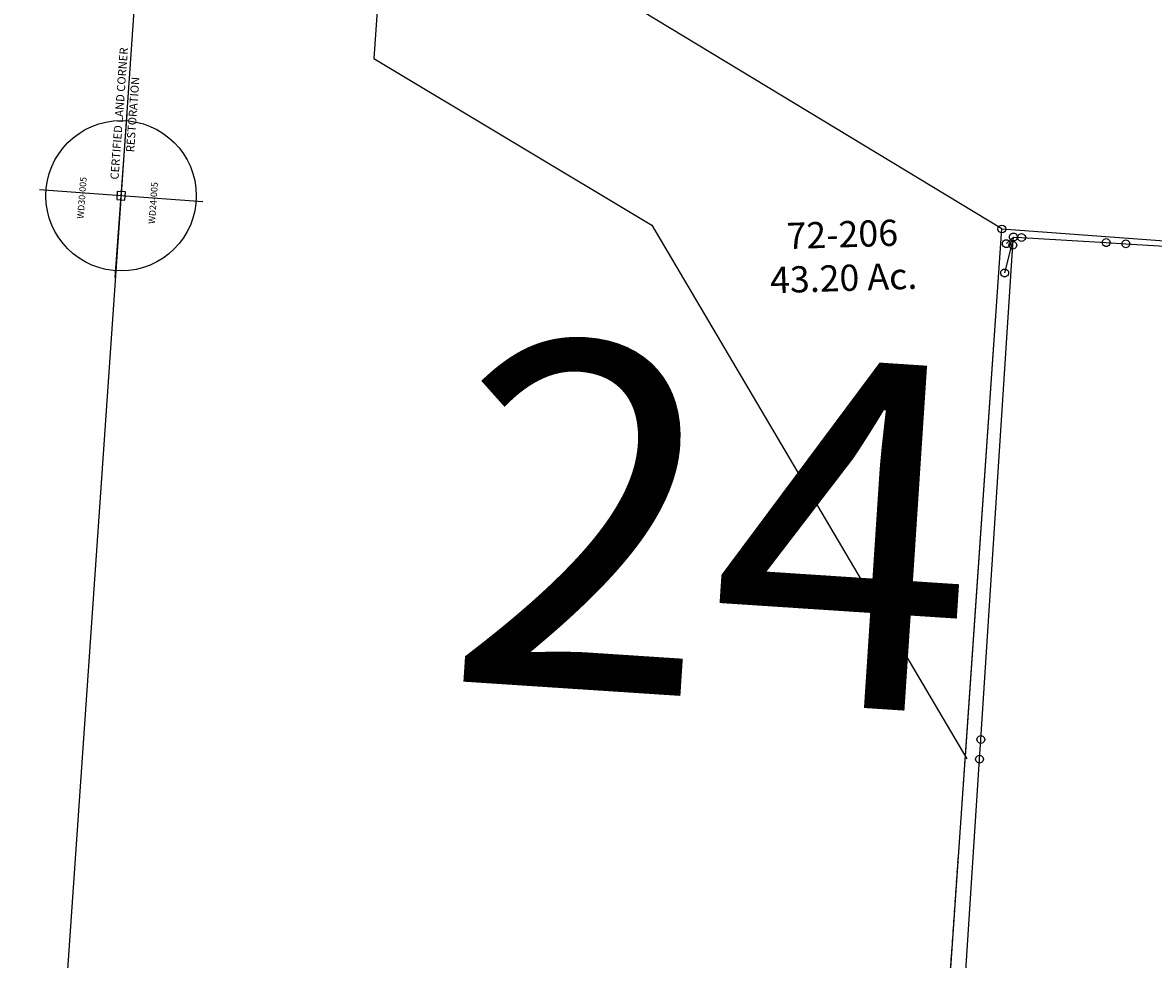
# Model space of a CAD drawing. Units: feet. Extents: x 2014218 to 2073643, y 525144 to 570459.
# Drawn here: x 2042925 to 2046379, y 563291 to 566153 of the extents above; entities that cross this region are included whole.
import ezdxf

# ---------------------------------------------------------------- set-up
doc = ezdxf.new("R2010")
doc.units = ezdxf.units.FT
doc.header["$MEASUREMENT"] = 0
doc.linetypes.add('DASHED', pattern=[0.75, 0.5, -0.25])
doc.layers.get('0').update_dxf_attribs({"linetype": 'CONTINUOUS'})
doc.layers.add('DEED', color=30, linetype='CONTINUOUS')
doc.layers.add('SURVEY', color=2, linetype='CONTINUOUS')
doc.layers.add('SEC NUMBER', color=3, linetype='CONTINUOUS', plot=False)
doc.styles.get("Standard").update_dxf_attribs({"font": 'romans.shx', "height": 400})

# ---------------------------------------------------------------- blocks, each defined once
blk = doc.blocks.new('WARDWDA$C356B7971')
at = {"layer": 'SURVEY', "color": 2, "linetype": 'Continuous', "ltscale": 15}
for p, q in [((-8, -249.9), (8, 249.9)), ((249.9, -8), (-249.9, 8))]:
    blk.add_line(p, q, dxfattribs=at)
blk.add_lwpolyline([(12.1, -12.9), (12.9, 12.1), (-12.1, 12.9), (-12.9, -12.1)], close=True, dxfattribs=at)
blk.add_circle((0, 0), 229.7, dxfattribs=at)
at = {"layer": 'SURVEY', "color": 2, "linetype": 'Continuous', "ltscale": 15, "insert": (8, 249.9), "char_height": 25, "width": 413.57, "attachment_point": 5, "rotation": 88.1765}
blk.add_mtext('CERTIFIED LAND CORNER RESTORATION', dxfattribs=at)
at = {"layer": 'SURVEY', "color": 1, "char_height": 20, "width": 244.653, "attachment_point": 5, "rotation": 88.089}
for s, insert in [('WD30-005', (-116.6, -11.3)), ('WD24-005', (101.5, -18.3))]:
    blk.add_mtext(s, dxfattribs=dict(at, insert=insert))
blk = doc.blocks.new('A$C16A01F11')
at = {"layer": 'SURVEY', "color": 2}
for p, q in [((2304.7, 13432.2), (2305.9, 13435.1)), ((2305.9, 13435.1), (2307.9, 13437.5)), ((2307.9, 13437.5), (2310.3, 13439.4)), ((2310.3, 13439.4), (2313.1, 13440.6)), ((2337.8, 13449.4), (2311.1, 13339.6)), ((2313.1, 13440.6), (2316.3, 13441.1)), ((2337.8, 13449.4), (2316.3, 13429.1)), ((2316.3, 13441.1), (2319.4, 13440.6)), ((2319.4, 13440.6), (2322.3, 13439.4)), ((2322.3, 13439.4), (2324.7, 13437.5)), ((2324.7, 13437.5), (2326.6, 13435.1)), ((2325.8, 13449.4), (2326.3, 13452.5)), ((2326.3, 13446.3), (2325.8, 13449.4)), ((2326.3, 13452.5), (2327.5, 13455.4)), ((2327.5, 13443.4), (2326.3, 13446.3)), ((2326.6, 13435.1), (2327.8, 13432.2)), ((2327.5, 13455.4), (2329.4, 13457.8)), ((2329.4, 13441), (2327.5, 13443.4)), ((2327.8, 13432.8), (2330.2, 13434.8)), ((2329.4, 13457.8), (2331.8, 13459.7)), ((2331.8, 13439.1), (2329.4, 13441)), ((2330.2, 13434.8), (2333.1, 13436)), ((2331.8, 13459.7), (2334.7, 13460.9)), ((2334.7, 13437.9), (2331.8, 13439.1)), ((2333.1, 13436), (2336.2, 13436.4)), ((2334.7, 13460.9), (2337.8, 13461.4)), ((2337.8, 13437.4), (2334.7, 13437.9)), ((2336.2, 13436.4), (2339.3, 13436)), ((2337.8, 13461.4), (2341, 13460.9)), ((2341, 13437.9), (2337.8, 13437.4)), ((2339.3, 13436), (2342.2, 13434.8)), ((2341, 13460.9), (2343.8, 13459.7)), ((2343.8, 13439.1), (2341, 13437.9)), ((2342.2, 13434.8), (2344.6, 13432.8)), ((2343.8, 13459.7), (2346.2, 13457.8)), ((2346.2, 13441), (2343.8, 13439.1)), ((2346.2, 13457.8), (2348.2, 13455.4)), ((2348.2, 13443.4), (2346.2, 13441)), ((2348.2, 13455.4), (2349.4, 13452.5)), ((2349.4, 13446.3), (2348.2, 13443.4)), ((2349.4, 13452.5), (2349.8, 13449.4)), ((2349.8, 13449.4), (2349.4, 13446.3)), ((2350.8, 13447.9), (2351.3, 13451)), ((2351.3, 13444.8), (2350.8, 13447.9)), ((2351.3, 13451), (2352.5, 13453.9)), ((2352.5, 13441.9), (2351.3, 13444.8)), ((2352.5, 13453.9), (2354.4, 13456.3)), ((2354.4, 13439.5), (2352.5, 13441.9)), ((2354.4, 13456.3), (2356.8, 13458.2)), ((2356.8, 13437.6), (2354.4, 13439.5)), ((2356.8, 13458.2), (2359.7, 13459.4)), ((2359.7, 13436.4), (2356.8, 13437.6)), ((2359.7, 13459.4), (2362.8, 13459.9)), ((2362.8, 13435.9), (2359.7, 13436.4)), ((2362.8, 13459.9), (2365.9, 13459.4)), ((2365.9, 13436.4), (2362.8, 13435.9)), ((2365.9, 13459.4), (2368.8, 13458.2)), ((2368.8, 13437.6), (2365.9, 13436.4)), ((2368.8, 13458.2), (2371.2, 13456.3)), ((2371.2, 13439.5), (2368.8, 13437.6)), ((2371.2, 13456.3), (2373.1, 13453.9)), ((2373.1, 13441.9), (2371.2, 13439.5)), ((2373.1, 13453.9), (2374.3, 13451)), ((2374.3, 13444.8), (2373.1, 13441.9)), ((2374.3, 13451), (2374.8, 13447.9)), ((2374.8, 13447.9), (2374.3, 13444.8)), ((2609.3, 13432.4), (2609.8, 13435.5)), ((2609.8, 13435.5), (2611, 13438.4)), ((2611, 13438.4), (2612.9, 13440.8)), ((2612.9, 13440.8), (2615.3, 13442.7)), ((2615.3, 13442.7), (2618.2, 13443.9)), ((2618.2, 13443.9), (2621.3, 13444.4)), ((2621.3, 13444.4), (2624.4, 13443.9)), ((2624.4, 13443.9), (2627.3, 13442.7)), ((2627.3, 13442.7), (2629.7, 13440.8)), ((2629.7, 13440.8), (2631.6, 13438.4)), ((2631.6, 13438.4), (2632.8, 13435.5)), ((2632.8, 13435.5), (2633.3, 13432.4)), ((2669.7, 13431.9), (2670.9, 13434.8)), ((2670.9, 13434.8), (2672.8, 13437.2)), ((2672.8, 13437.2), (2675.2, 13439.1)), ((2675.2, 13439.1), (2678.1, 13440.3)), ((2678.1, 13440.3), (2681.2, 13440.8)), ((2681.2, 13440.8), (2684.3, 13440.3)), ((2684.3, 13440.3), (2687.2, 13439.1)), ((2687.2, 13439.1), (2689.6, 13437.2)), ((2689.6, 13437.2), (2691.5, 13434.8)), ((2691.5, 13434.8), (2692.7, 13431.9)), ((2304.3, 13429.1), (2304.7, 13432.2)), ((2304.7, 13426), (2304.3, 13429.1)), ((2305.9, 13423.1), (2304.7, 13426)), ((2307.9, 13420.7), (2305.9, 13423.1)), ((2310.3, 13418.8), (2307.9, 13420.7)), ((2313.1, 13417.6), (2310.3, 13418.8)), ((2316.3, 13417.1), (2313.1, 13417.6)), ((2319.4, 13417.6), (2316.3, 13417.1)), ((2322.3, 13418.8), (2319.4, 13417.6)), ((2324.7, 13420.7), (2322.3, 13418.8)), ((2324.2, 13424.4), (2324.7, 13427.6)), ((2324.7, 13421.3), (2324.2, 13424.4)), ((2324.7, 13427.6), (2325.9, 13430.4)), ((2326.6, 13423.1), (2324.7, 13420.7)), ((2325.9, 13418.4), (2324.7, 13421.3)), ((2325.9, 13430.4), (2327.8, 13432.8)), ((2327.8, 13416), (2325.9, 13418.4)), ((2327.8, 13426), (2326.6, 13423.1)), ((2327.8, 13432.2), (2328.3, 13429.1)), ((2328.3, 13429.1), (2327.8, 13426)), ((2330.2, 13414.1), (2327.8, 13416)), ((2333.1, 13412.9), (2330.2, 13414.1)), ((2336.2, 13412.4), (2333.1, 13412.9)), ((2339.3, 13412.9), (2336.2, 13412.4)), ((2342.2, 13414.1), (2339.3, 13412.9)), ((2344.6, 13416), (2342.2, 13414.1)), ((2344.6, 13432.8), (2346.5, 13430.4)), ((2346.5, 13418.4), (2344.6, 13416)), ((2346.5, 13430.4), (2347.7, 13427.6)), ((2347.7, 13421.3), (2346.5, 13418.4)), ((2347.7, 13427.6), (2348.2, 13424.4)), ((2348.2, 13424.4), (2347.7, 13421.3)), ((2609.8, 13429.2), (2609.3, 13432.4)), ((2611, 13426.4), (2609.8, 13429.2)), ((2612.9, 13424), (2611, 13426.4)), ((2615.3, 13422), (2612.9, 13424)), ((2618.2, 13420.8), (2615.3, 13422)), ((2621.3, 13420.4), (2618.2, 13420.8)), ((2624.4, 13420.8), (2621.3, 13420.4)), ((2627.3, 13422), (2624.4, 13420.8)), ((2629.7, 13424), (2627.3, 13422)), ((2631.6, 13426.4), (2629.7, 13424)), ((2632.8, 13429.2), (2631.6, 13426.4)), ((2633.3, 13432.4), (2632.8, 13429.2)), ((2669.2, 13428.8), (2669.7, 13431.9)), ((2669.7, 13425.6), (2669.2, 13428.8)), ((2670.9, 13422.8), (2669.7, 13425.6)), ((2672.8, 13420.4), (2670.9, 13422.8)), ((2675.2, 13418.4), (2672.8, 13420.4)), ((2678.1, 13417.2), (2675.2, 13418.4)), ((2681.2, 13416.8), (2678.1, 13417.2)), ((2684.3, 13417.2), (2681.2, 13416.8)), ((2687.2, 13418.4), (2684.3, 13417.2)), ((2689.6, 13420.4), (2687.2, 13418.4)), ((2691.5, 13422.8), (2689.6, 13420.4)), ((2692.7, 13425.6), (2691.5, 13422.8)), ((2692.7, 13431.9), (2693.2, 13428.8)), ((2693.2, 13428.8), (2692.7, 13425.6)), ((2299.1, 13339.6), (2299.6, 13342.7)), ((2299.6, 13336.5), (2299.1, 13339.6)), ((2299.6, 13342.7), (2300.8, 13345.6)), ((2300.8, 13333.6), (2299.6, 13336.5)), ((2300.8, 13345.6), (2302.7, 13348)), ((2302.7, 13331.2), (2300.8, 13333.6)), ((2302.7, 13348), (2305.1, 13349.9)), ((2305.1, 13329.3), (2302.7, 13331.2)), ((2305.1, 13349.9), (2308, 13351.1)), ((2308, 13351.1), (2311.1, 13351.6)), ((2311.1, 13351.6), (2314.2, 13351.1)), ((2314.2, 13351.1), (2317.1, 13349.9)), ((2317.1, 13349.9), (2319.5, 13348)), ((2319.5, 13331.2), (2317.1, 13329.3)), ((2319.5, 13348), (2321.4, 13345.6)), ((2321.4, 13333.6), (2319.5, 13331.2)), ((2321.4, 13345.6), (2322.6, 13342.7)), ((2322.6, 13336.5), (2321.4, 13333.6)), ((2322.6, 13342.7), (2323.1, 13339.6)), ((2323.1, 13339.6), (2322.6, 13336.5)), ((2308, 13328.1), (2305.1, 13329.3)), ((2311.1, 13327.6), (2308, 13328.1)), ((2314.2, 13328.1), (2311.1, 13327.6)), ((2317.1, 13329.3), (2314.2, 13328.1)), ((2226.7, 11914.1), (2227.1, 11917.2)), ((2227.1, 11917.2), (2228.3, 11920.1)), ((2228.3, 11920.1), (2230.3, 11922.5)), ((2230.3, 11922.5), (2232.7, 11924.4)), ((2232.7, 11924.4), (2235.5, 11925.6)), ((2235.5, 11925.6), (2238.7, 11926.1)), ((2238.7, 11926.1), (2241.8, 11925.6)), ((2241.8, 11925.6), (2244.7, 11924.4)), ((2244.7, 11924.4), (2247.1, 11922.5)), ((2247.1, 11922.5), (2249, 11920.1)), ((2249, 11920.1), (2250.2, 11917.2)), ((2250.2, 11917.2), (2250.7, 11914.1)), ((2227.1, 11911), (2226.7, 11914.1)), ((2228.3, 11908.1), (2227.1, 11911)), ((2230.3, 11905.7), (2228.3, 11908.1)), ((2232.7, 11903.8), (2230.3, 11905.7)), ((2235.5, 11902.6), (2232.7, 11903.8)), ((2238.7, 11902.1), (2235.5, 11902.6)), ((2241.8, 11902.6), (2238.7, 11902.1)), ((2244.7, 11903.8), (2241.8, 11902.6)), ((2247.1, 11905.7), (2244.7, 11903.8)), ((2249, 11908.1), (2247.1, 11905.7)), ((2250.2, 11911), (2249, 11908.1)), ((2250.7, 11914.1), (2250.2, 11911)), ((2222.8, 11854.2), (2223.3, 11857.3)), ((2223.3, 11851.1), (2222.8, 11854.2)), ((2223.3, 11857.3), (2224.5, 11860.2)), ((2224.5, 11848.2), (2223.3, 11851.1)), ((2224.5, 11860.2), (2226.4, 11862.6)), ((2226.4, 11845.8), (2224.5, 11848.2)), ((2226.4, 11862.6), (2228.8, 11864.5)), ((2228.8, 11843.9), (2226.4, 11845.8)), ((2228.8, 11864.5), (2231.7, 11865.7)), ((2231.7, 11865.7), (2234.8, 11866.2)), ((2234.8, 11866.2), (2237.9, 11865.7)), ((2237.9, 11865.7), (2240.8, 11864.5)), ((2240.8, 11864.5), (2243.2, 11862.6)), ((2243.2, 11845.8), (2240.8, 11843.9)), ((2243.2, 11862.6), (2245.1, 11860.2)), ((2245.1, 11848.2), (2243.2, 11845.8)), ((2245.1, 11860.2), (2246.3, 11857.3)), ((2246.3, 11851.1), (2245.1, 11848.2)), ((2246.3, 11857.3), (2246.8, 11854.2)), ((2246.8, 11854.2), (2246.3, 11851.1)), ((2231.7, 11842.7), (2228.8, 11843.9)), ((2234.8, 11842.2), (2231.7, 11842.7)), ((2237.9, 11842.7), (2234.8, 11842.2)), ((2240.8, 11843.9), (2237.9, 11842.7))]:
    blk.add_line(p, q, dxfattribs=at)
blk.add_lwpolyline([(2165.5, 10781.7), (2234.8, 11854.2), (2238.7, 11914.1), (2336.2, 13424.4), (2337.8, 13449.4), (2362.8, 13447.9), (2621.3, 13432.4), (2681.2, 13428.8), (5031.8, 13287.5)], dxfattribs=at)
blk = doc.blocks.new('A$C0808d250')
at = {"layer": 'DEED'}
blk.add_lwpolyline([(16.2, 291.8), (2678.5, 12), (2954.1, 2749), (5637.4, 2467), (5920.7, 5162.8), (542.6, 5657), (0, 268.3)], dxfattribs=at)
blk.add_circle((2954.1, 2749), 12, dxfattribs=at)
blk = doc.blocks.new('A$C005668e6')
at = {"layer": 'DEED'}
blk.add_lwpolyline([(2789.3, 1142.1), (2951.1, 2749), (1089, 3958.3), (1059.8, 3668), (445.9, 4062.9), (430.9, 3913.8), (1068.1, 3504), (1050.6, 3329.9), (1883.2, 2794.4), (2793.7, 1134.8)], dxfattribs=at)
at = {"layer": 'DEED', "linetype": 'DASHED', "ltscale": 40}
blk.add_lwpolyline([(13.2, 291.8), (2675.5, 12), (2789.3, 1142.1)], dxfattribs=at)
at = {"layer": 'DEED'}
blk.add_lwpolyline([(2.5, 305), (26.4, 302.5), (23.9, 278.6), (0, 281.1)], close=True, dxfattribs=at)
for centre in [(2951.1, 2749), (2675.5, 12)]:
    blk.add_circle(centre, 12, dxfattribs=at)
at = {"layer": 'DEED', "insert": (2463.3, 2681.3), "char_height": 80, "attachment_point": 5}
blk.add_mtext_dynamic_manual_height_columns('72-206\\P43.20 Ac.', width=1095.729, gutter_width=25, heights=[0], dxfattribs=at)

msp = doc.modelspace()

# ---------------------------------------------------------------- block references
at = {"linetype": 'Continuous', "ltscale": 15, "rotation": 357.6652805497504}
msp.add_blockref('WARDWDA$C356B7971', (2043225.9, 565624.1), dxfattribs=at)
at = {"layer": 'DEED', "ltscale": 10}
for name, p, rotation in [('A$C0808d250', (2043049.2, 562682.6), 1.790914971568479), ('A$C005668e6', (2043052.2, 562682.7), 1.790868740739939)]:
    msp.add_blockref(name, p, dxfattribs=dict(at, rotation=rotation))
at = {"layer": 'SURVEY', "ltscale": 10, "rotation": 359.9861927657889}
msp.add_blockref('A$C16A01F11', (2043610.1, 552049.2), dxfattribs=at)

# ---------------------------------------------------------------- texts
at = {"layer": 'SEC NUMBER', "color": 254, "ltscale": 10, "insert": (2045031.6, 564481.6), "char_height": 1056, "width": 4898.834, "attachment_point": 5, "rotation": 356.2415}
msp.add_mtext('24', dxfattribs=at)

doc.saveas('drawing.dxf')
